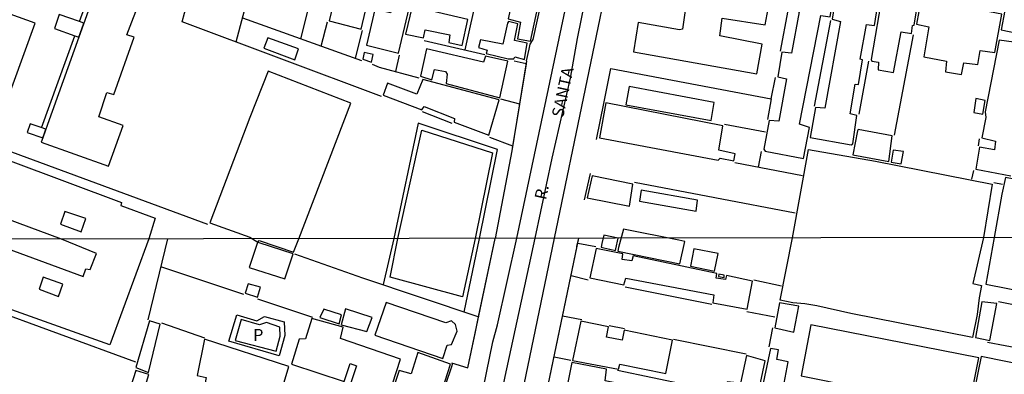
# Model space of a CAD drawing. Extents: x 180707 to 183128, y 1674279 to 1677054.
# Drawn here: x 180837 to 181045, y 1675359 to 1675434 of the extents above; entities that cross this region are included whole.
import ezdxf
from ezdxf.enums import TextEntityAlignment as Align

# ---------------------------------------------------------------- set-up
doc = ezdxf.new("R2010")
doc.units = 0
doc.header["$MEASUREMENT"] = 0
doc.layers.get('0').update_dxf_attribs({"linetype": 'CONTINUOUS'})
for name, color, linetype in [('V-EDIFICACAO', 2, 'CONTINUOUS'), ('V-EDIFICACAO_IDENTIFICADA', 6, 'CONTINUOUS'), ('V-EIXO_DE_LOGRADOURO', 3, 'CONTINUOUS'), ('V-ESCADA', 8, 'CONTINUOUS'), ('V-LOTE', 231, 'CONTINUOUS'), ('V-NOME_DOS_LOGRADOUROS', 2, 'CONTINUOUS'), ('V-QUADRA', 6, 'CONTINUOUS'), ('V-TESTADA', 3, 'CONTINUOUS'), ('X-LIMITE_1000', 7, 'CONTINUOUS')]:
    doc.layers.add(name, color=color, linetype=linetype)

# ---------------------------------------------------------------- blocks, each defined once
blk = doc.blocks.new('872BIIIP_img_geo')
at = {"layer": 'V-EDIFICACAO'}
for points in [[(180902.71, 1675433.48), (180909.42, 1675431.74), (180910.37, 1675435.57), (180907.37, 1675436.39), (180909.14, 1675443.44), (180912.37, 1675442.78), (180913.1, 1675445.48), (180909.72, 1675446.52), (180910.61, 1675450.26), (180911.44, 1675450.13), (180911.88, 1675451.6), (180910.68, 1675452.01), (180912.05, 1675457.38), (180915.87, 1675456.55), (180917.94, 1675464.78), (180911.05, 1675467.22), (180902.71, 1675433.48)], [(180915.66, 1675435.15), (180912.34, 1675435.84), (180910.6, 1675428.32), (180917.31, 1675426.68), (180925.5, 1675461.07), (180918.04, 1675463.07), (180916.48, 1675457.3), (180916.17, 1675455.09), (180919.72, 1675454.14), (180918.55, 1675449.02), (180914.83, 1675449.86), (180912.84, 1675442.88), (180913.04, 1675442.53), (180917.24, 1675441.46), (180915.66, 1675435.15)], [(180940.48, 1675433.87), (180943.06, 1675433.19), (180942.42, 1675429.71), (180945.15, 1675429.17), (180947.52, 1675440), (180948.49, 1675439.89), (180949.02, 1675442.32), (180948.15, 1675442.73), (180950.23, 1675452.21), (180948.01, 1675452.66), (180948.13, 1675454.26), (180945.15, 1675454.88), (180940.48, 1675433.87)], [(180970.53, 1675446.29), (180969.73, 1675441.69), (180969.16, 1675438.35), (180968.95, 1675437.15), (180977.83, 1675435.68), (180977.27, 1675431.7), (180976.62, 1675431.59), (180967.92, 1675433.12), (180966.9, 1675426.93), (180992.92, 1675422.32), (180994.07, 1675428.57), (180985.11, 1675430.34), (180985.65, 1675434.07), (180994.73, 1675432.66), (180996.43, 1675441.71), (180991.34, 1675442.64), (180991.48, 1675444.76), (180985.92, 1675445.75), (180985.49, 1675444), (180982.35, 1675444.64), (180982.59, 1675446.4), (180978.02, 1675447.14), (180977.52, 1675445.1)], [(181001.17, 1675442.24), (181000, 1675435.93), (181001.89, 1675435.41), (181000.28, 1675426.65), (180998.25, 1675426.85), (180997.36, 1675421.7), (180999.18, 1675421.22), (180997.6, 1675412.3), (180995.56, 1675412.49), (180994.42, 1675406.42), (180994.71, 1675406.01), (181002.8, 1675404.49), (181004.06, 1675411), (181001.98, 1675411.67), (181006.43, 1675434.63), (181008.39, 1675434.35), (181009.51, 1675440.81), (181001.17, 1675442.24)], [(181010.13, 1675441.59), (181008.84, 1675433.81), (181010.63, 1675433.33), (181007.29, 1675415.09), (181005.36, 1675415.22), (181004.23, 1675408.91), (181012.88, 1675407.37), (181013.2, 1675407.53), (181014.02, 1675413.56), (181012.63, 1675413.9), (181013.73, 1675420.1), (181014.37, 1675420.04), (181015.26, 1675425.29), (181014.76, 1675425.43), (181016.11, 1675432.68), (181017.75, 1675432.53), (181018.96, 1675440.17), (181010.13, 1675441.59)], [(181019.55, 1675439.73), (181017.1, 1675425.34), (181017.25, 1675424.99), (181018.62, 1675424.78), (181018.53, 1675423.15), (181021.81, 1675422.56), (181023.41, 1675431.14), (181025.57, 1675430.82), (181025.8, 1675432.49), (181026.12, 1675432.56), (181027.08, 1675438.18), (181019.55, 1675439.73)], [(181027.61, 1675438.19), (181026.64, 1675432.78), (181029.24, 1675432.19), (181028.16, 1675425.92), (181032.97, 1675425.01), (181032.73, 1675422.75), (181036.15, 1675422.16), (181036.66, 1675424.61), (181039.59, 1675424.26), (181040.08, 1675427.25), (181043.18, 1675426.83), (181044.66, 1675434.86), (181027.61, 1675438.19)], [(180920.18, 1675436.5), (180918.79, 1675430.64), (180922.58, 1675429.87), (180922.97, 1675431.57), (180928.16, 1675430.52), (180927.97, 1675428.88), (180930.74, 1675428.25), (180931.99, 1675433.77), (180920.18, 1675436.5)], [(180940.56, 1675433.32), (180940.35, 1675432.99), (180939.36, 1675428.58), (180934.61, 1675429.49), (180934.24, 1675427.83), (180936.02, 1675427.29), (180935.86, 1675426.56), (180940.44, 1675425.46), (180941.65, 1675425.46), (180941.9, 1675425.86), (180943.95, 1675425.32), (180944.5, 1675428.76), (180941.84, 1675429.32), (180942.48, 1675432.86), (180940.56, 1675433.32)], [(180889.73, 1675429.93), (180888.92, 1675427.74), (180895.46, 1675425.28), (180896.25, 1675427.55), (180889.73, 1675429.93)], [(180935.72, 1675426.05), (180935.29, 1675424.8), (180923.26, 1675427.55), (180921.98, 1675421.82), (180924.38, 1675421.06), (180924.89, 1675423.22), (180927.22, 1675422.78), (180927.6, 1675422.23), (180927.39, 1675420.25), (180938.69, 1675417.28), (180940.43, 1675425), (180935.72, 1675426.05)], [(180910.05, 1675426.77), (180909.8, 1675425.4), (180911.65, 1675424.8), (180911.95, 1675426.37), (180910.05, 1675426.77)], [(180896.32, 1675387.56), (180907.26, 1675416.11), (180889.85, 1675422.85), (180885.97, 1675413.12), (180877.49, 1675390.88), (180885.94, 1675387.9), (180887.61, 1675386.83), (180887.94, 1675387.21), (180895.2, 1675384.74)], [(180922.49, 1675421.09), (180921.19, 1675418.05), (180915.01, 1675420.35), (180914.09, 1675417.84), (180922.24, 1675414.71), (180922.73, 1675415.4), (180929.16, 1675412.9), (180929.1, 1675412.14), (180936.42, 1675409.35), (180938.56, 1675416.8), (180922.49, 1675421.09)], [(180966.02, 1675419.66), (180965.33, 1675415.78), (180983.29, 1675412.45), (180983.92, 1675416.27), (180966.02, 1675419.66)], [(181039.19, 1675417.1), (181038.72, 1675414.17), (181040.64, 1675413.83), (181041.16, 1675416.72), (181039.19, 1675417.1)], [(180961.07, 1675416.17), (180959.72, 1675408.84), (180984.76, 1675404.11), (180985.19, 1675404.5), (180988.1, 1675403.96), (180988.35, 1675405.48), (180984.95, 1675406.19), (180985.79, 1675411.36), (180961.07, 1675416.17)], [(180864.62, 1675387.51), (180856.42, 1675365.17), (180802.37, 1675384.47), (180803.41, 1675387.4), (180804.48, 1675390.45), (180803.84, 1675390.84), (180811.63, 1675411.98), (180818.83, 1675409.43), (180819.07, 1675409.92), (180823.25, 1675408.45), (180858.87, 1675395.21), (180858.74, 1675394.58), (180865.95, 1675391.92)], [(181014.35, 1675410.6), (181014.17, 1675410.27), (181013.22, 1675405.22), (181020.82, 1675403.82), (181021.49, 1675409.26), (181014.35, 1675410.6)], [(181040.75, 1675387.81), (181038.5, 1675378.11), (181040.37, 1675377.68), (181039.88, 1675375.12), (181039.46, 1675371.59), (181038.49, 1675366.74), (181012.8, 1675371.79), (181005.58, 1675373.38), (181003.11, 1675373.81), (181000.55, 1675374.05), (180997.88, 1675374.57), (181000.49, 1675387.74), (181003.87, 1675406.39), (181018, 1675403.88), (181042.64, 1675399.08)], [(181021.69, 1675406.25), (181021.29, 1675403.7), (181023.39, 1675403.35), (181023.92, 1675405.94), (181021.69, 1675406.25)], [(180958.17, 1675400.79), (180957.17, 1675396.14), (180966.07, 1675394.42), (180966.78, 1675399.04), (180958.17, 1675400.79)], [(181076.5, 1675387.87), (181076.89, 1675390.22), (181077.56, 1675394.3), (181045.42, 1675400.49), (181044.64, 1675396.94), (181043.07, 1675387.81), (181041.28, 1675377.95), (181076.32, 1675371.08), (181078.61, 1675381.95), (181084.14, 1675381.15), (181085.14, 1675385.82), (181085.37, 1675386.89), (181085.49, 1675387.54), (181082.69, 1675388.01), (181081.7, 1675388.16), (181080.68, 1675388.31), (181079.05, 1675388.55), (181078.91, 1675387.44)], [(180846.22, 1675387.48), (180818.25, 1675397.76), (180817.41, 1675395.65), (180816.4, 1675395.94), (180815.03, 1675392.44), (180829.35, 1675387.45), (180850.75, 1675379.59), (180851.37, 1675381.19), (180852.25, 1675381.04), (180853.56, 1675384.43)], [(180968.52, 1675397.78), (180968.22, 1675395.48), (180980.13, 1675393.35), (180980.46, 1675395.66), (180968.52, 1675397.78)], [(180846.94, 1675393.27), (180845.98, 1675390.61), (180850.33, 1675389.02), (180851.33, 1675391.79), (180846.94, 1675393.27)], [(180960.65, 1675388.3), (180960.27, 1675386.52), (180960.1, 1675385.74), (180961.86, 1675385.37), (180961.92, 1675385.35), (180963.13, 1675385.1), (180963.21, 1675385.44), (180963.72, 1675387.68)], [(180963.78, 1675385.72), (180963.58, 1675384.94), (180976.71, 1675382.25), (180977.75, 1675386.95), (180976.49, 1675387.22), (180964.79, 1675389.6)], [(180887.61, 1675386.83), (180887.51, 1675386.55), (180885.79, 1675381.52), (180893.36, 1675379.08), (180895.1, 1675384.39), (180887.94, 1675386.72), (180887.61, 1675386.83)], [(180966.85, 1675383.92), (180966.59, 1675382.86), (180964.55, 1675383.19), (180964.7, 1675384.39), (180959.06, 1675385.52), (180957.71, 1675379.3), (180964.88, 1675377.84), (180965.32, 1675379.23), (180983.84, 1675375.73), (180983.69, 1675374.02), (180990.89, 1675372.71), (180992.06, 1675378.61), (180986.53, 1675379.77), (180986.31, 1675378.97), (180984.34, 1675379.24), (180984.53, 1675380.21), (180966.85, 1675383.92)], [(180979.62, 1675385.45), (180978.92, 1675381.77), (180984.05, 1675380.72), (180984.82, 1675384.46), (180979.62, 1675385.45)], [(180984.96, 1675380.1), (180984.85, 1675379.59), (180986.06, 1675379.37), (180986.09, 1675379.84), (180984.96, 1675380.1)], [(180842.35, 1675379.48), (180841.48, 1675376.9), (180845.59, 1675375.41), (180846.46, 1675377.99), (180842.35, 1675379.48)], [(180885.57, 1675378.06), (180884.95, 1675376.06), (180887.54, 1675375.26), (180888.19, 1675377.33), (180885.57, 1675378.06)], [(180914.75, 1675374.1), (180912.35, 1675367.22), (180926.68, 1675362.31), (180927.59, 1675365.11), (180928.54, 1675365.26), (180929.7, 1675368.06), (180929.37, 1675369.44), (180928.5, 1675370.24), (180927.34, 1675369.8), (180914.75, 1675374.1)], [(180997.73, 1675374.06), (180996.75, 1675368.78), (181000.79, 1675367.88), (181001.81, 1675373.33), (180997.73, 1675374.06)], [(181040.41, 1675374.24), (181039.1, 1675366.71), (181042.12, 1675366.09), (181043.57, 1675373.91), (181040.41, 1675374.24)], [(180901.58, 1675372.71), (180900.74, 1675370.93), (180904.82, 1675369.58), (180905.33, 1675371.48), (180901.58, 1675372.71)], [(180906.16, 1675372.79), (180905.22, 1675369.4), (180910.67, 1675367.98), (180911.77, 1675370.93), (180906.16, 1675372.79)], [(180864.76, 1675370.24), (180861.89, 1675360.42), (180864.54, 1675359.33), (180867.05, 1675369.51), (180864.76, 1675370.24)], [(180884.09, 1675370.54), (180882.86, 1675366.13), (180891.5, 1675363.83), (180892.32, 1675367.04), (180892.3, 1675368.9), (180889.49, 1675369.9), (180887.98, 1675369.4), (180884.09, 1675370.54)], [(180905.07, 1675366.49), (180905.65, 1675368.89), (180899.03, 1675370.71), (180897.69, 1675366.42), (180896.34, 1675366.35), (180894.78, 1675361.11), (180905.87, 1675357.47), (180907.15, 1675361.22), (180908.45, 1675360.78), (180907.22, 1675356.96), (180915.22, 1675354.38), (180917.77, 1675362.2), (180905.07, 1675366.49)], [(180964.92, 1675368.28), (180964.52, 1675366.2), (180961.21, 1675366.82), (180961.61, 1675369), (180955.79, 1675370.2), (180954.08, 1675361.91), (180963.75, 1675360.05), (180964.01, 1675361.14), (180973.76, 1675359.14), (180975.14, 1675366.17), (180964.92, 1675368.28)], [(181004.36, 1675369.37), (181002.28, 1675358.63), (181037.61, 1675351.54), (181039.79, 1675362.42), (181004.36, 1675369.37)], [(180876.37, 1675366.38), (180874.84, 1675358.74), (180876.73, 1675358.27), (180876.22, 1675355.72), (180891.28, 1675350.96), (180894.19, 1675360.6), (180876.37, 1675366.38)], [(180921.41, 1675363.55), (180919.99, 1675359.11), (180917.44, 1675359.8), (180916.6, 1675357.22), (180926.03, 1675354.09), (180928.28, 1675361.11), (180921.41, 1675363.55)], [(180995.84, 1675364.42), (180991.29, 1675342.88), (180997.99, 1675341.54), (180998.5, 1675344.37), (180996.39, 1675344.77), (180999.59, 1675361.62), (180997.19, 1675362.13), (180997.52, 1675364.16), (180995.84, 1675364.42)], [(180953.93, 1675361.47), (180950.55, 1675344.52), (180957.42, 1675342.84), (180958.3, 1675344.52), (180969.47, 1675342.23), (180972.05, 1675355.36), (180960.95, 1675357.58), (180961.21, 1675360.05), (180953.93, 1675361.47)], [(180990.75, 1675362.93), (180989.51, 1675357.14), (180986.67, 1675357.36), (180986.2, 1675355.25), (180993, 1675353.87), (180994.71, 1675361.84), (180990.75, 1675362.93)], [(181040.3, 1675362.71), (181038.08, 1675352.05), (181041.14, 1675351.47), (181041.06, 1675350.48), (181078.25, 1675343.17), (181080.5, 1675354.56), (181040.3, 1675362.71)], [(180861.89, 1675359.76), (180858.61, 1675349.43), (180861.49, 1675348.56), (180864.62, 1675358.96), (180861.89, 1675359.76)]]:
    blk.add_lwpolyline(points, close=True, dxfattribs=at)
for points in [[(181045.29, 1675435.69), (181044.48, 1675431.59), (181047.54, 1675430.96)], [(181047.21, 1675428.99), (181044.12, 1675429.38), (181041.17, 1675414.28), (181041.17, 1675414.28), (181041.27, 1675413.07), (181040.44, 1675408.84), (181043.35, 1675408.13), (181043.1, 1675406.31), (181039.97, 1675406.84), (181039.16, 1675402.2), (181046.56, 1675400.8)]]:
    blk.add_lwpolyline(points, dxfattribs=at)
at = {"layer": 'V-EDIFICACAO_IDENTIFICADA'}
for points in [[(180843.25, 1675411.61), (180842.24, 1675408.82), (180841.92, 1675407.92), (180856.13, 1675402.87), (180859.25, 1675411.42), (180854.07, 1675413.28), (180855.79, 1675418.37), (180857.27, 1675417.93), (180861.51, 1675430.02), (180860.02, 1675430.52), (180862.95, 1675438.26), (180870.11, 1675458.4), (180861.16, 1675461.54), (180857.43, 1675451.12), (180856.42, 1675448.29), (180849.88, 1675430.02), (180843.25, 1675411.61)], [(180826.5, 1675438.15), (180817.45, 1675413.34), (180831.56, 1675408.22), (180840.68, 1675432.96), (180826.5, 1675438.15)]]:
    blk.add_lwpolyline(points, close=True, dxfattribs=at)
at = {"layer": 'V-EIXO_DE_LOGRADOURO'}
blk.add_lwpolyline([(180848.7, 1674921.46), (180848.9, 1674922.49), (180866.43, 1675012.86), (180895.74, 1675148.43), (180911.4, 1675220.88), (180926.13, 1675290.22), (180929.39, 1675306.5), (180939.82, 1675358.52), (180946.16, 1675387.65), (180949.73, 1675404.5), (180953.63, 1675421.4), (180955.09, 1675429.79), (180956.78, 1675438.15), (180959.78, 1675451.7), (180962.27, 1675462.91), (180963.01, 1675465.74), (180963.2, 1675466.46)], dxfattribs=at)
at = {"layer": 'V-ESCADA'}
for points in [[(180849.04, 1675430.32), (180849.88, 1675430.02), (180850.94, 1675433.01), (180850.93, 1675433.01), (180850.01, 1675433.34), (180845.73, 1675434.84), (180844.71, 1675431.88), (180849.04, 1675430.32)], [(180842.24, 1675408.82), (180842.53, 1675409.61), (180842.9, 1675410.64), (180841.89, 1675410.99), (180839.61, 1675411.78), (180838.95, 1675409.95), (180842.24, 1675408.82)]]:
    blk.add_lwpolyline(points, close=True, dxfattribs=at)
at = {"layer": 'V-LOTE'}
for points in [[(180850.01, 1675433.33), (180855.54, 1675448.6)], [(180913.73, 1675417.52), (180871.69, 1675433.29), (180875.6, 1675447.93)], [(180883.05, 1675429.04), (180888.12, 1675448.16)], [(180896.7, 1675429.72), (180900.58, 1675445.17)], [(180931.38, 1675427.34), (180934.16, 1675439.75)], [(180884.38, 1675434.09), (180909.52, 1675425.14)], [(180997.93, 1675427.11), (180999.55, 1675435.67)], [(180901.01, 1675428.16), (180902.31, 1675433.26)], [(181005.09, 1675415.48), (181008.54, 1675433.58)], [(180841.98, 1675410.96), (180849.04, 1675430.33)], [(180908.28, 1675425.6), (180909.73, 1675431.46)], [(181022.02, 1675409.36), (181025.98, 1675430.5)], [(180922.76, 1675429.31), (180935.55, 1675426.37)], [(180916.73, 1675422.82), (180917.55, 1675426.25)], [(180911.78, 1675424.33), (180913.28, 1675423.69), (180921.65, 1675421.5)], [(180944.35, 1675425.02), (180941.27, 1675406.11), (180937.73, 1675387.63)], [(180944.25, 1675424.39), (180941.71, 1675425)], [(180960.76, 1675416.4), (180962.11, 1675423.44)], [(180962.11, 1675423.44), (180995.97, 1675417.04), (180996.86, 1675421.55)], [(181014.52, 1675413.83), (181016.6, 1675424.96)], [(180995.97, 1675417.04), (180995.17, 1675412.68)], [(180877.07, 1675390.52), (180809.37, 1675415.5)], [(180942.91, 1675415.92), (180938.91, 1675416.94)], [(180928.66, 1675411.87), (180922.42, 1675414.27)], [(180934.44, 1675387.63), (180938.19, 1675406.38), (180921.46, 1675411.89), (180916.34, 1675387.6)], [(180994.81, 1675410.03), (180986.16, 1675411.64)], [(180917.22, 1675387.6), (180922.25, 1675410.42), (180937.18, 1675405.65), (180933.52, 1675387.63)], [(180941.44, 1675407.05), (180936.61, 1675408.86)], [(181039.71, 1675407.12), (181039.96, 1675408.6)], [(180993.28, 1675402.67), (180993.93, 1675405.95)], [(180988.3, 1675403.59), (181002.56, 1675400.89)], [(181038.35, 1675400.1), (181038.75, 1675401.96)], [(181001.02, 1675392.95), (180967.1, 1675399.39)], [(181044.81, 1675399.01), (181042.94, 1675399.3)], [(180864.5, 1675370.44), (180868.68, 1675387.51)], [(180916.34, 1675387.6), (180914.07, 1675377.9)], [(180933.52, 1675387.63), (180930.8, 1675375.28), (180915.59, 1675379.43), (180917.22, 1675387.6)], [(180931.18, 1675372.06), (180934.44, 1675387.63)], [(180931.95, 1675360.32), (180937.73, 1675387.63)], [(180971.5, 1675306.17), (180940.93, 1675312.07), (180940.08, 1675313.37), (180940.57, 1675316.67), (180955.35, 1675387.66)], [(180955.15, 1675386.65), (180958.99, 1675385.88)], [(180796.81, 1675385.02), (180829.51, 1675373.38), (180861.84, 1675361.61)], [(180895.41, 1675384.37), (180909.75, 1675379.31), (180934.28, 1675371.08)], [(180867.29, 1675381.62), (180884.64, 1675375.9)], [(180953.76, 1675379.77), (180957.38, 1675378.88)], [(180992.29, 1675378.87), (180998.14, 1675377.6)], [(180965.13, 1675377.39), (180983.44, 1675373.79)], [(180887.56, 1675374.9), (180899.15, 1675371.05)], [(181050.53, 1675372.92), (181043.93, 1675374.27)], [(180881.53, 1675365.95), (180883.23, 1675371.54), (180887.45, 1675370.27), (180889.06, 1675371.15), (180893.19, 1675370.01), (180893.35, 1675367.18), (180892.17, 1675362.88), (180881.53, 1675365.95)], [(180951.97, 1675371.31), (180956.01, 1675370.53)], [(180990.84, 1675372.19), (180996.72, 1675371.07)], [(180867.3, 1675369.8), (180876.39, 1675366.68)], [(180961.8, 1675369.27), (180965.04, 1675368.64)], [(180996.29, 1675368.8), (180995.47, 1675364.78)], [(180975.36, 1675366.39), (180990.72, 1675363.3)], [(181049.06, 1675364.26), (181041.66, 1675365.67)], [(180928.51, 1675361.39), (180931.96, 1675360.35)], [(180953.73, 1675361.87), (180950.15, 1675362.62)], [(180985.7, 1675355.17), (180963.55, 1675359.75)]]:
    blk.add_lwpolyline(points, dxfattribs=at)
at = {"layer": 'V-QUADRA'}
for points in [[(180830.83, 1675330.95), (180843.85, 1675328.11), (180850.41, 1675326.93), (180884.71, 1675319.89), (180898.91, 1675316.78), (180915.03, 1675313.57), (180920.35, 1675312.34), (180922.45, 1675312.06), (180923.69, 1675312.1), (180925.51, 1675313.13), (180926.41, 1675314.36), (180927.22, 1675316.97), (180937.25, 1675365.84), (180938.23, 1675369.4), (180942.32, 1675387.64), (180955.92, 1675452.02)], [(180963.28, 1675450.71), (180950.19, 1675387.65), (180936.18, 1675320.19), (180934.3, 1675312), (180935.33, 1675310.52), (180936.54, 1675309.64), (180938.93, 1675309.03), (180986.55, 1675299.52), (181069.32, 1675282.65), (181069.32, 1675282.65), (181071.87, 1675282.81), (181072.79, 1675283.41), (181073.42, 1675284.16), (181083.41, 1675331.32), (181095.04, 1675387.9), (181102.99, 1675427.62), (181103.01, 1675427.89), (181103.05, 1675428.61), (181102.35, 1675430.04), (181101.35, 1675431.08), (181099.75, 1675431.69), (181099.31, 1675431.78), (181096.45, 1675432.36), (181079.65, 1675434.36)]]:
    blk.add_lwpolyline(points, dxfattribs=at)
at = {"layer": 'V-TESTADA'}
for points in [[(180945.08, 1675428.54), (180945.78, 1675429.54), (180947.7, 1675438.51), (180947.92, 1675439.51)], [(180944.35, 1675425.02), (180944.87, 1675427.54), (180945.08, 1675428.54)], [(180944.25, 1675424.39), (180942.87, 1675415.93)], [(180944.35, 1675425.02), (180944.25, 1675424.39)], [(180960.76, 1675416.4), (180962.11, 1675423.44)], [(180942.72, 1675415.01), (180941.42, 1675407.06)], [(180942.87, 1675415.93), (180942.72, 1675415.01)], [(180959.11, 1675408.49), (180960.76, 1675416.4)], [(180941.42, 1675407.06), (180941.27, 1675406.11)], [(180941.27, 1675406.11), (180937.73, 1675387.63)], [(180956.58, 1675395.75), (180957.82, 1675401.27)], [(180934.23, 1675371.1), (180937.73, 1675387.63)], [(180940.57, 1675316.67), (180954.94, 1675385.65), (180954.99, 1675385.91)], [(180954.99, 1675385.91), (180955.35, 1675387.65), (180955.35, 1675387.66)], [(180933.56, 1675367.94), (180934.23, 1675371.1)], [(180931.96, 1675360.35), (180933.56, 1675367.94)], [(180926.17, 1675353.62), (180928.49, 1675360.39), (180928.8, 1675361.3)], [(180931.95, 1675360.32), (180931.96, 1675360.35)]]:
    blk.add_lwpolyline(points, dxfattribs=at)
at = {"layer": 'X-LIMITE_1000', "linetype": 'Continuous'}
blk.add_line((183120.94, 1675391.19), (180709.64, 1675387.24), dxfattribs=at)
at = {"layer": 'V-NOME_DOS_LOGRADOUROS'}
for s, p in [('SANTA', (180952.29, 1675418.36)), ('R.', (180947.86, 1675397.33))]:
    blk.add_text(s, height=2.5, rotation=77.8812, dxfattribs=at).set_placement(p, align=Align.MIDDLE)
blk.add_text('P', height=2.5, dxfattribs=at).set_placement((180886.66, 1675366.03))

msp = doc.modelspace()

# ---------------------------------------------------------------- block references
at = {"linetype": 'Continuous'}
msp.add_blockref('872BIIIP_img_geo', (0, 0), dxfattribs=at)

doc.saveas('drawing.dxf')
